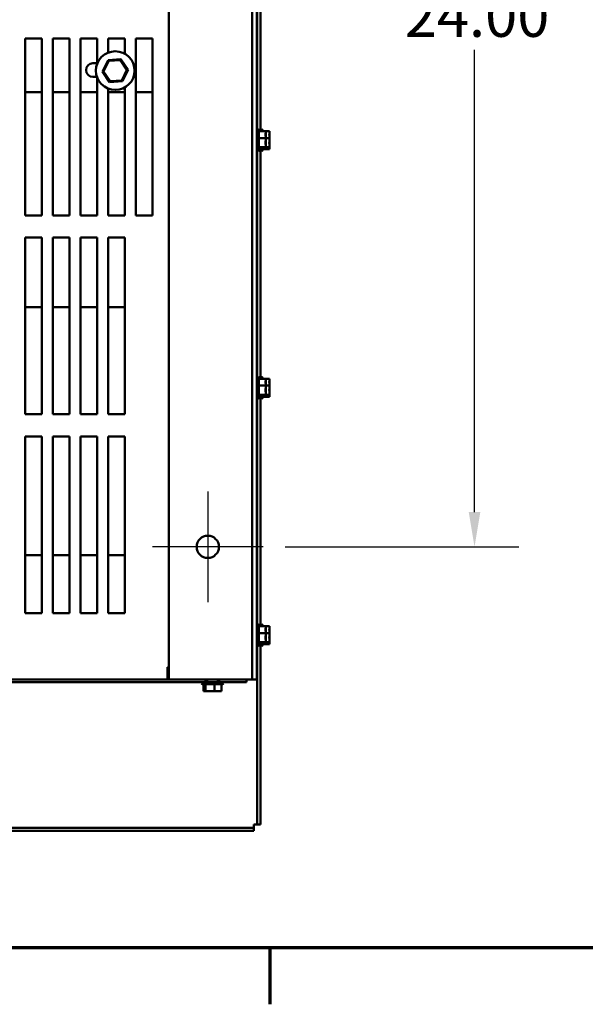
# Model space of a CAD drawing. Units: inches. Extents: x 0.05 to 2.15, y 0.02 to 1.67.
# Drawn here: x 0.48 to 0.64, y 0.03 to 0.31 of the extents above; entities that cross this region are included whole.
import ezdxf

# ---------------------------------------------------------------- set-up
doc = ezdxf.new("R2010")
doc.units = ezdxf.units.IN
doc.header["$LTSCALE"] = 0.1
doc.header["$MEASUREMENT"] = 0
doc.linetypes.add('CHAIN', pattern=[0.7087, 0.4724, -0.0591, 0.1181, -0.0591])
doc.layers.get('0').update_dxf_attribs({"lineweight": 25})
for name, color, linetype, lineweight in [('Border (ANSI)', 7, 'Continuous', 70), ('Center Mark (ANSI)', 7, 'Continuous', 25), ('Dimension (ANSI)', 7, 'Continuous', 25), ('Visible (ANSI)', 7, 'Continuous', 50)]:
    doc.layers.add(name, color=color, linetype=linetype, lineweight=lineweight)
doc.styles.add('Note Text (ANSI)', font='tahoma.ttf')
doc.dimstyles.new('Default (ANSI)', dxfattribs={"dimscale": 0.1, "dimtxt": 0.12, "dimasz": 0.098425, "dimexe": 0.125, "dimexo": 0.0625, "dimgap": 0.031496, "dimtad": 0, "dimtih": 1, "dimtoh": 1, "dimrnd": 1e-08, "dimzin": 0, "dimdsep": 46, "dimtxsty": 'Note Text (ANSI)', "dimcen": 0.09, "dimdle": 0.393701, "dimclrd": 256, "dimclre": 256, "dimclrt": 256, "dimadec": 0, "dimazin": 1, "dimtfac": 1, "dimtofl": 0, "dimtmove": 0, "dimatfit": 3, "dimfxl": 1, "dimtolj": 1, "dimtzin": 4, "dimlwd": -1, "dimlwe": -1, "dimarcsym": 0})

# ---------------------------------------------------------------- blocks, each defined once
blk = doc.blocks.new('Borders Default Border')
at = {"layer": 'Border (ANSI)'}
blk.add_line((5.5, 0.5), (5.5, 0.34), dxfattribs=at)
at = {"layer": 'Border (ANSI)', "flags": 128}
blk.add_lwpolyline([(0.75, 0.5), (0.75, 16.5), (21.25, 16.5), (21.25, 0.5), (0.75, 0.5)], dxfattribs=at)
blk = doc.blocks.new('*D26')
at = {"layer": 'Defpoints', "color": 0, "transparency": 16777216}
for p in [(0.54811, 0.4634), (0.54811, 0.1634), (0.60788, 0.1634)]:
    blk.add_point(p, dxfattribs=at)
at = {"layer": 'Dimension (ANSI)', "transparency": 16777216}
for p, q in [((0.55436, 0.4634), (0.62038, 0.4634)), ((0.60788, 0.45356), (0.60788, 0.3228)), ((0.60788, 0.17324), (0.60788, 0.304)), ((0.55436, 0.1634), (0.62038, 0.1634))]:
    blk.add_line(p, q, dxfattribs=at)
for points in [[(0.60624, 0.45356), (0.60952, 0.45356), (0.60788, 0.4634)], [(0.60624, 0.17324), (0.60952, 0.17324), (0.60788, 0.1634)]]:
    blk.add_solid(points, dxfattribs=at)
at = {"layer": 'Dimension (ANSI)', "transparency": 16777216, "insert": (0.58814, 0.31965), "char_height": 0.012, "attachment_point": 1, "style": 'Note Text (ANSI)'}
blk.add_mtext('\\A1;24.00', dxfattribs=at)

msp = doc.modelspace()

# ---------------------------------------------------------------- linework, layer by layer
at = {"layer": 'Center Mark (ANSI)', "linetype": 'CHAIN', "ltscale": 0.173502}
for p, q in [((0.53248, 0.17903), (0.53248, 0.14778)), ((0.54811, 0.1634), (0.51686, 0.1634))]:
    msp.add_line(p, q, dxfattribs=at)
at = {"layer": 'Visible (ANSI)'}
for p, q in [((0.52148, 0.5009), (0.52148, 0.1259)), ((0.54498, 0.5009), (0.54498, 0.1259)), ((0.5463, 0.5009), (0.5463, 0.1259)), ((0.54642, 0.34535), (0.54642, 0.28146)), ((0.54735, 0.34584), (0.54735, 0.28096)), ((0.48086, 0.25715), (0.48086, 0.30715)), ((0.48086, 0.30715), (0.48555, 0.30715)), ((0.48555, 0.30715), (0.48555, 0.25715)), ((0.48868, 0.25715), (0.48868, 0.30715)), ((0.48868, 0.30715), (0.49336, 0.30715)), ((0.49336, 0.30715), (0.49336, 0.25715)), ((0.49649, 0.25715), (0.49649, 0.30715)), ((0.49649, 0.30715), (0.50117, 0.30715)), ((0.50117, 0.30715), (0.50117, 0.29994)), ((0.5043, 0.30318), (0.5043, 0.30715)), ((0.5043, 0.30715), (0.50898, 0.30715)), ((0.50898, 0.30715), (0.50898, 0.30288)), ((0.51211, 0.25715), (0.51211, 0.30715)), ((0.51211, 0.30715), (0.5168, 0.30715)), ((0.5168, 0.30715), (0.5168, 0.25715)), ((0.50431, 0.3011), (0.50272, 0.29786)), ((0.50301, 0.29788), (0.50447, 0.30086)), ((0.50791, 0.30134), (0.50431, 0.3011)), ((0.50447, 0.30086), (0.50431, 0.3011)), ((0.50447, 0.30086), (0.50779, 0.30108)), ((0.50779, 0.30108), (0.50791, 0.30134)), ((0.50779, 0.30108), (0.50963, 0.29832)), ((0.50992, 0.29834), (0.50791, 0.30134)), ((0.49998, 0.30018), (0.50117, 0.30018)), ((0.50963, 0.29832), (0.50817, 0.29534)), ((0.50833, 0.2951), (0.50992, 0.29834)), ((0.50963, 0.29832), (0.50992, 0.29834)), ((0.50116, 0.2963), (0.49998, 0.2963)), ((0.50117, 0.29627), (0.50117, 0.25715)), ((0.50301, 0.29788), (0.50272, 0.29786)), ((0.50272, 0.29786), (0.50473, 0.29486)), ((0.50486, 0.29512), (0.50301, 0.29788)), ((0.50817, 0.29534), (0.50486, 0.29512)), ((0.50817, 0.29534), (0.50833, 0.2951)), ((0.5043, 0.25715), (0.5043, 0.29302)), ((0.50486, 0.29512), (0.50473, 0.29486)), ((0.50473, 0.29486), (0.50833, 0.2951)), ((0.50898, 0.29332), (0.50898, 0.25715)), ((0.48555, 0.29199), (0.48086, 0.29199)), ((0.49336, 0.29199), (0.48868, 0.29199)), ((0.50117, 0.29199), (0.49649, 0.29199)), ((0.50898, 0.29199), (0.5043, 0.29199)), ((0.5168, 0.29199), (0.51211, 0.29199)), ((0.54667, 0.28155), (0.54667, 0.27525)), ((0.54773, 0.28155), (0.54773, 0.28096)), ((0.54686, 0.28123), (0.54686, 0.27558)), ((0.54886, 0.28096), (0.54686, 0.28096)), ((0.54886, 0.27899), (0.54686, 0.27899)), ((0.54792, 0.28123), (0.54792, 0.28096)), ((0.54886, 0.2807), (0.54886, 0.28096)), ((0.54992, 0.28096), (0.54886, 0.28096)), ((0.54886, 0.28002), (0.54886, 0.28045)), ((0.54886, 0.27899), (0.54886, 0.27926)), ((0.54886, 0.27865), (0.54886, 0.27899)), ((0.54992, 0.27899), (0.54886, 0.27899)), ((0.54992, 0.2807), (0.54992, 0.28096)), ((0.54992, 0.28002), (0.54992, 0.28045)), ((0.54992, 0.27899), (0.54992, 0.27926)), ((0.54992, 0.27865), (0.54992, 0.27899)), ((0.54886, 0.27644), (0.54686, 0.27644)), ((0.54886, 0.27584), (0.54686, 0.27584)), ((0.54735, 0.27584), (0.54735, 0.21096)), ((0.54773, 0.27584), (0.54773, 0.27525)), ((0.54792, 0.27584), (0.54792, 0.27558)), ((0.54886, 0.27755), (0.54886, 0.27815)), ((0.54886, 0.27644), (0.54886, 0.27678)), ((0.54886, 0.27636), (0.54886, 0.27644)), ((0.54992, 0.27644), (0.54886, 0.27644)), ((0.54886, 0.27592), (0.54886, 0.27611)), ((0.54886, 0.27584), (0.54886, 0.27592)), ((0.54992, 0.27584), (0.54886, 0.27584)), ((0.54992, 0.27755), (0.54992, 0.27815)), ((0.54992, 0.27644), (0.54992, 0.27678)), ((0.54992, 0.27636), (0.54992, 0.27644)), ((0.54992, 0.27592), (0.54992, 0.27611)), ((0.54992, 0.27584), (0.54992, 0.27592)), ((0.54642, 0.27535), (0.54642, 0.21146)), ((0.48555, 0.25715), (0.48086, 0.25715)), ((0.49336, 0.25715), (0.48868, 0.25715)), ((0.50117, 0.25715), (0.49649, 0.25715)), ((0.50898, 0.25715), (0.5043, 0.25715)), ((0.5168, 0.25715), (0.51211, 0.25715)), ((0.48086, 0.2009), (0.48086, 0.2509)), ((0.48086, 0.2509), (0.48555, 0.2509)), ((0.48555, 0.2509), (0.48555, 0.2009)), ((0.48868, 0.2009), (0.48868, 0.2509)), ((0.48868, 0.2509), (0.49336, 0.2509)), ((0.49336, 0.2509), (0.49336, 0.2009)), ((0.49649, 0.2009), (0.49649, 0.2509)), ((0.49649, 0.2509), (0.50117, 0.2509)), ((0.50117, 0.2509), (0.50117, 0.2009)), ((0.5043, 0.2009), (0.5043, 0.2509)), ((0.5043, 0.2509), (0.50898, 0.2509)), ((0.50898, 0.2509), (0.50898, 0.2009)), ((0.48086, 0.2312), (0.48555, 0.2312)), ((0.48868, 0.2312), (0.49336, 0.2312)), ((0.49649, 0.2312), (0.50117, 0.2312)), ((0.5043, 0.2312), (0.50898, 0.2312)), ((0.54667, 0.21155), (0.54667, 0.20525)), ((0.54686, 0.21123), (0.54686, 0.20558)), ((0.54886, 0.21096), (0.54686, 0.21096)), ((0.54886, 0.20899), (0.54686, 0.20899)), ((0.54773, 0.21155), (0.54773, 0.21096)), ((0.54792, 0.21123), (0.54792, 0.21096)), ((0.54886, 0.2107), (0.54886, 0.21096)), ((0.54992, 0.21096), (0.54886, 0.21096)), ((0.54886, 0.21002), (0.54886, 0.21045)), ((0.54886, 0.20899), (0.54886, 0.20926)), ((0.54886, 0.20865), (0.54886, 0.20899)), ((0.54992, 0.20899), (0.54886, 0.20899)), ((0.54992, 0.2107), (0.54992, 0.21096)), ((0.54992, 0.21002), (0.54992, 0.21045)), ((0.54992, 0.20899), (0.54992, 0.20926)), ((0.54992, 0.20865), (0.54992, 0.20899)), ((0.54886, 0.20644), (0.54686, 0.20644)), ((0.54886, 0.20755), (0.54886, 0.20815)), ((0.54886, 0.20644), (0.54886, 0.20678)), ((0.54886, 0.20636), (0.54886, 0.20644)), ((0.54992, 0.20644), (0.54886, 0.20644)), ((0.54886, 0.20592), (0.54886, 0.20611)), ((0.54992, 0.20755), (0.54992, 0.20815)), ((0.54992, 0.20644), (0.54992, 0.20678)), ((0.54992, 0.20636), (0.54992, 0.20644)), ((0.54992, 0.20592), (0.54992, 0.20611)), ((0.54642, 0.20535), (0.54642, 0.14146)), ((0.54886, 0.20584), (0.54686, 0.20584)), ((0.54735, 0.20584), (0.54735, 0.14096)), ((0.54773, 0.20584), (0.54773, 0.20525)), ((0.54792, 0.20584), (0.54792, 0.20558)), ((0.54886, 0.20584), (0.54886, 0.20592)), ((0.54992, 0.20584), (0.54886, 0.20584)), ((0.54992, 0.20584), (0.54992, 0.20592)), ((0.48555, 0.2009), (0.48086, 0.2009)), ((0.49336, 0.2009), (0.48868, 0.2009)), ((0.50117, 0.2009), (0.49649, 0.2009)), ((0.50898, 0.2009), (0.5043, 0.2009)), ((0.48086, 0.14465), (0.48086, 0.19465)), ((0.48086, 0.19465), (0.48555, 0.19465)), ((0.48555, 0.19465), (0.48555, 0.14465)), ((0.48868, 0.14465), (0.48868, 0.19465)), ((0.48868, 0.19465), (0.49336, 0.19465)), ((0.49336, 0.19465), (0.49336, 0.14465)), ((0.49649, 0.14465), (0.49649, 0.19465)), ((0.49649, 0.19465), (0.50117, 0.19465)), ((0.50117, 0.19465), (0.50117, 0.14465)), ((0.5043, 0.14465), (0.5043, 0.19465)), ((0.5043, 0.19465), (0.50898, 0.19465)), ((0.50898, 0.19465), (0.50898, 0.14465)), ((0.48086, 0.16106), (0.48555, 0.16106)), ((0.48868, 0.16106), (0.49336, 0.16106)), ((0.49649, 0.16106), (0.50117, 0.16106)), ((0.5043, 0.16106), (0.50898, 0.16106)), ((0.48555, 0.14465), (0.48086, 0.14465)), ((0.49336, 0.14465), (0.48868, 0.14465)), ((0.50117, 0.14465), (0.49649, 0.14465)), ((0.50898, 0.14465), (0.5043, 0.14465)), ((0.54667, 0.14155), (0.54667, 0.13525)), ((0.54686, 0.14123), (0.54686, 0.13558)), ((0.54886, 0.14096), (0.54686, 0.14096)), ((0.54773, 0.14155), (0.54773, 0.14096)), ((0.54792, 0.14123), (0.54792, 0.14096)), ((0.54886, 0.1407), (0.54886, 0.14096)), ((0.54992, 0.14096), (0.54886, 0.14096)), ((0.54886, 0.14002), (0.54886, 0.14045)), ((0.54886, 0.13899), (0.54886, 0.13926)), ((0.54992, 0.1407), (0.54992, 0.14096)), ((0.54992, 0.14002), (0.54992, 0.14045)), ((0.54992, 0.13899), (0.54992, 0.13926)), ((0.54886, 0.13899), (0.54686, 0.13899)), ((0.54886, 0.13865), (0.54886, 0.13899)), ((0.54992, 0.13899), (0.54886, 0.13899)), ((0.54886, 0.13755), (0.54886, 0.13815)), ((0.54886, 0.13644), (0.54886, 0.13678)), ((0.54992, 0.13865), (0.54992, 0.13899)), ((0.54992, 0.13755), (0.54992, 0.13815)), ((0.54992, 0.13644), (0.54992, 0.13678)), ((0.54642, 0.13535), (0.54642, 0.08489)), ((0.54886, 0.13644), (0.54686, 0.13644)), ((0.54886, 0.13584), (0.54686, 0.13584)), ((0.54735, 0.13584), (0.54735, 0.08489)), ((0.54773, 0.13584), (0.54773, 0.13525)), ((0.54792, 0.13584), (0.54792, 0.13558)), ((0.54886, 0.13636), (0.54886, 0.13644)), ((0.54992, 0.13644), (0.54886, 0.13644)), ((0.54886, 0.13592), (0.54886, 0.13611)), ((0.54886, 0.13584), (0.54886, 0.13592)), ((0.54992, 0.13584), (0.54886, 0.13584)), ((0.54992, 0.13636), (0.54992, 0.13644)), ((0.54992, 0.13592), (0.54992, 0.13611)), ((0.54992, 0.13584), (0.54992, 0.13592)), ((0.52111, 0.12936), (0.52111, 0.1294)), ((0.52111, 0.1294), (0.52148, 0.1294)), ((0.52111, 0.1259), (0.52111, 0.12936)), ((0.52117, 0.12618), (0.52117, 0.1294)), ((0.52148, 0.1259), (0.37192, 0.1259)), ((0.52117, 0.1259), (0.52117, 0.12618)), ((0.5213, 0.1259), (0.5213, 0.12721)), ((0.5213, 0.12721), (0.52148, 0.12721)), ((0.52148, 0.1259), (0.5213, 0.1259)), ((0.54153, 0.1259), (0.52148, 0.1259)), ((0.53186, 0.12512), (0.53186, 0.1259)), ((0.53229, 0.1259), (0.53229, 0.12512)), ((0.5353, 0.1259), (0.5353, 0.12512)), ((0.53573, 0.1259), (0.53573, 0.12512)), ((0.54153, 0.1259), (0.54498, 0.1259)), ((0.54342, 0.12512), (0.54342, 0.1259)), ((0.5463, 0.1259), (0.54498, 0.1259)), ((0.37192, 0.12512), (0.53186, 0.12512)), ((0.53695, 0.12475), (0.53065, 0.12475)), ((0.53662, 0.12456), (0.53097, 0.12456)), ((0.53124, 0.12256), (0.53124, 0.12456)), ((0.53124, 0.12256), (0.53132, 0.12256)), ((0.53132, 0.12256), (0.5315, 0.12256)), ((0.53175, 0.12256), (0.53183, 0.12256)), ((0.53183, 0.12256), (0.53183, 0.12456)), ((0.53183, 0.12256), (0.53217, 0.12256)), ((0.53186, 0.12512), (0.53573, 0.12512)), ((0.53294, 0.12256), (0.53355, 0.12256)), ((0.53404, 0.12256), (0.53439, 0.12256)), ((0.53439, 0.12256), (0.53439, 0.12456)), ((0.53439, 0.12256), (0.53465, 0.12256)), ((0.53542, 0.12256), (0.53584, 0.12256)), ((0.53573, 0.12512), (0.54342, 0.12512)), ((0.53609, 0.12256), (0.53635, 0.12256)), ((0.53635, 0.12256), (0.53635, 0.12456)), ((0.54549, 0.08396), (0.19435, 0.08396)), ((0.54642, 0.08489), (0.54549, 0.08489)), ((0.54549, 0.08489), (0.54549, 0.08396)), ((0.54549, 0.08303), (0.54549, 0.08396)), ((0.54735, 0.08489), (0.54642, 0.08489)), ((0.54549, 0.08303), (0.19435, 0.08303))]:
    msp.add_line(p, q, dxfattribs=at)
for centre, radius in [((0.50632, 0.2981), 0.00547), ((0.53248, 0.1634), 0.00313)]:
    msp.add_circle(centre, radius, dxfattribs=at)
for centre, radius, start, end in [((0.49998, 0.29824), 0.00194, 90, 270), ((0.54667, 0.28118), 0.000375, 90, 180), ((0.54648, 0.28123), 0.000375, 0, 60), ((0.54773, 0.28118), 0.000375, 90, 180), ((0.54754, 0.28123), 0.000375, 0, 60), ((0.54667, 0.27563), 0.000375, 180, 270), ((0.54648, 0.27558), 0.000375, 300, 0), ((0.54773, 0.27563), 0.000375, 180, 270), ((0.54754, 0.27558), 0.000375, 300, 0), ((0.54667, 0.21118), 0.000375, 90, 180), ((0.54648, 0.21123), 0.000375, 0, 60), ((0.54773, 0.21118), 0.000375, 90, 180), ((0.54754, 0.21123), 0.000375, 0, 60), ((0.54667, 0.20563), 0.000375, 180, 270), ((0.54648, 0.20558), 0.000375, 300, 0), ((0.54773, 0.20563), 0.000375, 180, 270), ((0.54754, 0.20558), 0.000375, 300, 0), ((0.54667, 0.14118), 0.000375, 90, 180), ((0.54648, 0.14123), 0.000375, 0, 60), ((0.54773, 0.14118), 0.000375, 90, 180), ((0.54754, 0.14123), 0.000375, 0, 60), ((0.54667, 0.13563), 0.000375, 180, 270), ((0.54648, 0.13558), 0.000375, 300, 0), ((0.54773, 0.13563), 0.000375, 180, 270), ((0.54754, 0.13558), 0.000375, 300, 0), ((0.53102, 0.12475), 0.000375, 90, 180), ((0.53097, 0.12493), 0.000375, 210, 270), ((0.53657, 0.12475), 0.000375, 0, 90), ((0.53662, 0.12493), 0.000375, 270, 330)]:
    msp.add_arc(centre, radius, start, end, dxfattribs=at)
for points, knots in [([(0.54886, 0.2807), (0.54886, 0.28062), (0.54885, 0.28054), (0.54883, 0.28031), (0.5488, 0.28013), (0.5488, 0.27998), (0.5488, 0.27982), (0.54883, 0.27964), (0.54885, 0.27941), (0.54886, 0.27933), (0.54886, 0.27926)], [-0.1870986, -0.1870986, -0.1870986, -0.1870986, -0.1282749, -0.1282749, 0, 0, 0, 0.1282749, 0.1282749, 0.1870986, 0.1870986, 0.1870986, 0.1870986]), ([(0.54886, 0.27865), (0.54886, 0.27856), (0.54885, 0.27845), (0.54883, 0.27816), (0.5488, 0.27792), (0.5488, 0.27771), (0.5488, 0.27751), (0.54883, 0.27727), (0.54885, 0.27698), (0.54886, 0.27687), (0.54886, 0.27678)], [-0.1870986, -0.1870986, -0.1870986, -0.1870986, -0.1282749, -0.1282749, 0, 0, 0, 0.1282749, 0.1282749, 0.1870986, 0.1870986, 0.1870986, 0.1870986]), ([(0.54883, 0.27959), (0.54884, 0.27964), (0.54884, 0.27969), (0.54885, 0.27982), (0.54886, 0.27993), (0.54886, 0.28002)], [0.09948687, 0.09948687, 0.09948687, 0.09948687, 0.12827492, 0.12827492, 0.1870986, 0.1870986, 0.1870986, 0.1870986]), ([(0.54992, 0.2807), (0.54992, 0.28062), (0.54991, 0.28054), (0.54989, 0.28031), (0.54986, 0.28013), (0.54986, 0.27998), (0.54986, 0.27982), (0.54989, 0.27964), (0.54991, 0.27941), (0.54992, 0.27933), (0.54992, 0.27926)], [-0.1870986, -0.1870986, -0.1870986, -0.1870986, -0.1282749, -0.1282749, 0, 0, 0, 0.1282749, 0.1282749, 0.1870986, 0.1870986, 0.1870986, 0.1870986]), ([(0.54992, 0.27865), (0.54992, 0.27856), (0.54991, 0.27845), (0.54989, 0.27816), (0.54986, 0.27792), (0.54986, 0.27771), (0.54986, 0.27751), (0.54989, 0.27727), (0.54991, 0.27698), (0.54992, 0.27687), (0.54992, 0.27678)], [-0.1870986, -0.1870986, -0.1870986, -0.1870986, -0.1282749, -0.1282749, 0, 0, 0, 0.1282749, 0.1282749, 0.1870986, 0.1870986, 0.1870986, 0.1870986]), ([(0.54989, 0.27959), (0.54989, 0.27964), (0.5499, 0.27969), (0.54991, 0.27982), (0.54992, 0.27993), (0.54992, 0.28002)], [0.09948687, 0.09948687, 0.09948687, 0.09948687, 0.12827492, 0.12827492, 0.1870986, 0.1870986, 0.1870986, 0.1870986]), ([(0.54886, 0.27636), (0.54886, 0.27634), (0.54885, 0.27631), (0.54883, 0.27624), (0.5488, 0.27619), (0.5488, 0.27614), (0.5488, 0.27609), (0.54883, 0.27604), (0.54885, 0.27597), (0.54886, 0.27595), (0.54886, 0.27592)], [-0.1870986, -0.1870986, -0.1870986, -0.1870986, -0.1282749, -0.1282749, 0, 0, 0, 0.1282749, 0.1282749, 0.1870986, 0.1870986, 0.1870986, 0.1870986]), ([(0.54883, 0.27721), (0.54884, 0.27725), (0.54884, 0.27729), (0.54885, 0.27739), (0.54886, 0.27748), (0.54886, 0.27755)], [0.09948687, 0.09948687, 0.09948687, 0.09948687, 0.12827492, 0.12827492, 0.1870986, 0.1870986, 0.1870986, 0.1870986]), ([(0.54992, 0.27636), (0.54992, 0.27634), (0.54991, 0.27631), (0.54989, 0.27624), (0.54986, 0.27619), (0.54986, 0.27614), (0.54986, 0.27609), (0.54989, 0.27604), (0.54991, 0.27597), (0.54992, 0.27595), (0.54992, 0.27592)], [-0.1870986, -0.1870986, -0.1870986, -0.1870986, -0.1282749, -0.1282749, 0, 0, 0, 0.1282749, 0.1282749, 0.1870986, 0.1870986, 0.1870986, 0.1870986]), ([(0.54989, 0.27721), (0.54989, 0.27725), (0.5499, 0.27729), (0.54991, 0.27739), (0.54992, 0.27748), (0.54992, 0.27755)], [0.09948687, 0.09948687, 0.09948687, 0.09948687, 0.12827492, 0.12827492, 0.1870986, 0.1870986, 0.1870986, 0.1870986]), ([(0.54886, 0.2107), (0.54886, 0.21062), (0.54885, 0.21054), (0.54883, 0.21031), (0.5488, 0.21013), (0.5488, 0.20998), (0.5488, 0.20982), (0.54883, 0.20964), (0.54885, 0.20941), (0.54886, 0.20933), (0.54886, 0.20926)], [-0.1870986, -0.1870986, -0.1870986, -0.1870986, -0.1282749, -0.1282749, 0, 0, 0, 0.1282749, 0.1282749, 0.1870986, 0.1870986, 0.1870986, 0.1870986]), ([(0.54883, 0.20959), (0.54884, 0.20964), (0.54884, 0.20969), (0.54885, 0.20982), (0.54886, 0.20993), (0.54886, 0.21002)], [0.09948687, 0.09948687, 0.09948687, 0.09948687, 0.12827492, 0.12827492, 0.1870986, 0.1870986, 0.1870986, 0.1870986]), ([(0.54992, 0.2107), (0.54992, 0.21062), (0.54991, 0.21054), (0.54989, 0.21031), (0.54986, 0.21013), (0.54986, 0.20998), (0.54986, 0.20982), (0.54989, 0.20964), (0.54991, 0.20941), (0.54992, 0.20933), (0.54992, 0.20926)], [-0.1870986, -0.1870986, -0.1870986, -0.1870986, -0.1282749, -0.1282749, 0, 0, 0, 0.1282749, 0.1282749, 0.1870986, 0.1870986, 0.1870986, 0.1870986]), ([(0.54989, 0.20959), (0.54989, 0.20964), (0.5499, 0.20969), (0.54991, 0.20982), (0.54992, 0.20993), (0.54992, 0.21002)], [0.09948687, 0.09948687, 0.09948687, 0.09948687, 0.12827492, 0.12827492, 0.1870986, 0.1870986, 0.1870986, 0.1870986]), ([(0.54886, 0.20865), (0.54886, 0.20856), (0.54885, 0.20845), (0.54883, 0.20816), (0.5488, 0.20792), (0.5488, 0.20771), (0.5488, 0.20751), (0.54883, 0.20727), (0.54885, 0.20698), (0.54886, 0.20687), (0.54886, 0.20678)], [-0.1870986, -0.1870986, -0.1870986, -0.1870986, -0.1282749, -0.1282749, 0, 0, 0, 0.1282749, 0.1282749, 0.1870986, 0.1870986, 0.1870986, 0.1870986]), ([(0.54886, 0.20636), (0.54886, 0.20634), (0.54885, 0.20631), (0.54883, 0.20624), (0.5488, 0.20619), (0.5488, 0.20614), (0.5488, 0.20609), (0.54883, 0.20604), (0.54885, 0.20597), (0.54886, 0.20595), (0.54886, 0.20592)], [-0.1870986, -0.1870986, -0.1870986, -0.1870986, -0.1282749, -0.1282749, 0, 0, 0, 0.1282749, 0.1282749, 0.1870986, 0.1870986, 0.1870986, 0.1870986]), ([(0.54883, 0.20721), (0.54884, 0.20725), (0.54884, 0.20729), (0.54885, 0.20739), (0.54886, 0.20748), (0.54886, 0.20755)], [0.09948687, 0.09948687, 0.09948687, 0.09948687, 0.12827492, 0.12827492, 0.1870986, 0.1870986, 0.1870986, 0.1870986]), ([(0.54992, 0.20865), (0.54992, 0.20856), (0.54991, 0.20845), (0.54989, 0.20816), (0.54986, 0.20792), (0.54986, 0.20771), (0.54986, 0.20751), (0.54989, 0.20727), (0.54991, 0.20698), (0.54992, 0.20687), (0.54992, 0.20678)], [-0.1870986, -0.1870986, -0.1870986, -0.1870986, -0.1282749, -0.1282749, 0, 0, 0, 0.1282749, 0.1282749, 0.1870986, 0.1870986, 0.1870986, 0.1870986]), ([(0.54992, 0.20636), (0.54992, 0.20634), (0.54991, 0.20631), (0.54989, 0.20624), (0.54986, 0.20619), (0.54986, 0.20614), (0.54986, 0.20609), (0.54989, 0.20604), (0.54991, 0.20597), (0.54992, 0.20595), (0.54992, 0.20592)], [-0.1870986, -0.1870986, -0.1870986, -0.1870986, -0.1282749, -0.1282749, 0, 0, 0, 0.1282749, 0.1282749, 0.1870986, 0.1870986, 0.1870986, 0.1870986]), ([(0.54989, 0.20721), (0.54989, 0.20725), (0.5499, 0.20729), (0.54991, 0.20739), (0.54992, 0.20748), (0.54992, 0.20755)], [0.09948687, 0.09948687, 0.09948687, 0.09948687, 0.12827492, 0.12827492, 0.1870986, 0.1870986, 0.1870986, 0.1870986]), ([(0.54886, 0.1407), (0.54886, 0.14062), (0.54885, 0.14054), (0.54883, 0.14031), (0.5488, 0.14013), (0.5488, 0.13998), (0.5488, 0.13982), (0.54883, 0.13964), (0.54885, 0.13941), (0.54886, 0.13933), (0.54886, 0.13926)], [-0.1870986, -0.1870986, -0.1870986, -0.1870986, -0.1282749, -0.1282749, 0, 0, 0, 0.1282749, 0.1282749, 0.1870986, 0.1870986, 0.1870986, 0.1870986]), ([(0.54883, 0.13959), (0.54884, 0.13964), (0.54884, 0.13969), (0.54885, 0.13982), (0.54886, 0.13993), (0.54886, 0.14002)], [0.09948687, 0.09948687, 0.09948687, 0.09948687, 0.12827492, 0.12827492, 0.1870986, 0.1870986, 0.1870986, 0.1870986]), ([(0.54992, 0.1407), (0.54992, 0.14062), (0.54991, 0.14054), (0.54989, 0.14031), (0.54986, 0.14013), (0.54986, 0.13998), (0.54986, 0.13982), (0.54989, 0.13964), (0.54991, 0.13941), (0.54992, 0.13933), (0.54992, 0.13926)], [-0.1870986, -0.1870986, -0.1870986, -0.1870986, -0.1282749, -0.1282749, 0, 0, 0, 0.1282749, 0.1282749, 0.1870986, 0.1870986, 0.1870986, 0.1870986]), ([(0.54989, 0.13959), (0.54989, 0.13964), (0.5499, 0.13969), (0.54991, 0.13982), (0.54992, 0.13993), (0.54992, 0.14002)], [0.09948687, 0.09948687, 0.09948687, 0.09948687, 0.12827492, 0.12827492, 0.1870986, 0.1870986, 0.1870986, 0.1870986]), ([(0.54886, 0.13865), (0.54886, 0.13856), (0.54885, 0.13845), (0.54883, 0.13816), (0.5488, 0.13792), (0.5488, 0.13771), (0.5488, 0.13751), (0.54883, 0.13727), (0.54885, 0.13698), (0.54886, 0.13687), (0.54886, 0.13678)], [-0.1870986, -0.1870986, -0.1870986, -0.1870986, -0.1282749, -0.1282749, 0, 0, 0, 0.1282749, 0.1282749, 0.1870986, 0.1870986, 0.1870986, 0.1870986]), ([(0.54883, 0.13721), (0.54884, 0.13725), (0.54884, 0.13729), (0.54885, 0.13739), (0.54886, 0.13748), (0.54886, 0.13755)], [0.09948687, 0.09948687, 0.09948687, 0.09948687, 0.12827492, 0.12827492, 0.1870986, 0.1870986, 0.1870986, 0.1870986]), ([(0.54992, 0.13865), (0.54992, 0.13856), (0.54991, 0.13845), (0.54989, 0.13816), (0.54986, 0.13792), (0.54986, 0.13771), (0.54986, 0.13751), (0.54989, 0.13727), (0.54991, 0.13698), (0.54992, 0.13687), (0.54992, 0.13678)], [-0.1870986, -0.1870986, -0.1870986, -0.1870986, -0.1282749, -0.1282749, 0, 0, 0, 0.1282749, 0.1282749, 0.1870986, 0.1870986, 0.1870986, 0.1870986]), ([(0.54989, 0.13721), (0.54989, 0.13725), (0.5499, 0.13729), (0.54991, 0.13739), (0.54992, 0.13748), (0.54992, 0.13755)], [0.09948687, 0.09948687, 0.09948687, 0.09948687, 0.12827492, 0.12827492, 0.1870986, 0.1870986, 0.1870986, 0.1870986]), ([(0.54886, 0.13636), (0.54886, 0.13634), (0.54885, 0.13631), (0.54883, 0.13624), (0.5488, 0.13619), (0.5488, 0.13614), (0.5488, 0.13609), (0.54883, 0.13604), (0.54885, 0.13597), (0.54886, 0.13595), (0.54886, 0.13592)], [-0.1870986, -0.1870986, -0.1870986, -0.1870986, -0.1282749, -0.1282749, 0, 0, 0, 0.1282749, 0.1282749, 0.1870986, 0.1870986, 0.1870986, 0.1870986]), ([(0.54992, 0.13636), (0.54992, 0.13634), (0.54991, 0.13631), (0.54989, 0.13624), (0.54986, 0.13619), (0.54986, 0.13614), (0.54986, 0.13609), (0.54989, 0.13604), (0.54991, 0.13597), (0.54992, 0.13595), (0.54992, 0.13592)], [-0.1870986, -0.1870986, -0.1870986, -0.1870986, -0.1282749, -0.1282749, 0, 0, 0, 0.1282749, 0.1282749, 0.1870986, 0.1870986, 0.1870986, 0.1870986]), ([(0.53175, 0.12256), (0.53173, 0.12256), (0.5317, 0.12256), (0.53164, 0.12259), (0.53158, 0.12261), (0.53153, 0.12261), (0.53149, 0.12261), (0.53143, 0.12259), (0.53136, 0.12256), (0.53134, 0.12256), (0.53132, 0.12256)], [-0.1870986, -0.1870986, -0.1870986, -0.1870986, -0.1282749, -0.1282749, 0, 0, 0, 0.1282749, 0.1282749, 0.1870986, 0.1870986, 0.1870986, 0.1870986]), ([(0.53404, 0.12256), (0.53395, 0.12256), (0.53384, 0.12256), (0.53355, 0.12259), (0.53331, 0.12261), (0.53311, 0.12261), (0.53291, 0.12261), (0.53267, 0.12259), (0.53238, 0.12256), (0.53226, 0.12256), (0.53217, 0.12256)], [-0.1870986, -0.1870986, -0.1870986, -0.1870986, -0.1282749, -0.1282749, 0, 0, 0, 0.1282749, 0.1282749, 0.1870986, 0.1870986, 0.1870986, 0.1870986]), ([(0.53261, 0.12258), (0.53264, 0.12258), (0.53268, 0.12258), (0.53279, 0.12256), (0.53287, 0.12256), (0.53294, 0.12256)], [0.09948687, 0.09948687, 0.09948687, 0.09948687, 0.12827492, 0.12827492, 0.1870986, 0.1870986, 0.1870986, 0.1870986]), ([(0.53609, 0.12256), (0.53602, 0.12256), (0.53593, 0.12256), (0.53571, 0.12259), (0.53552, 0.12261), (0.53537, 0.12261), (0.53522, 0.12261), (0.53503, 0.12259), (0.53481, 0.12256), (0.53472, 0.12256), (0.53465, 0.12256)], [-0.1870986, -0.1870986, -0.1870986, -0.1870986, -0.1282749, -0.1282749, 0, 0, 0, 0.1282749, 0.1282749, 0.1870986, 0.1870986, 0.1870986, 0.1870986]), ([(0.53498, 0.12258), (0.53503, 0.12258), (0.53508, 0.12258), (0.53522, 0.12256), (0.53533, 0.12256), (0.53542, 0.12256)], [0.09948687, 0.09948687, 0.09948687, 0.09948687, 0.12827492, 0.12827492, 0.1870986, 0.1870986, 0.1870986, 0.1870986])]:
    msp.add_open_spline(points, degree=3, knots=knots, dxfattribs=at)
for points in [[(0.54886, 0.28045), (0.54886, 0.28046), (0.54885, 0.28049), (0.54885, 0.2805)], [(0.54992, 0.28045), (0.54992, 0.28046), (0.54991, 0.28049), (0.54991, 0.2805)], [(0.54886, 0.27815), (0.54886, 0.27823), (0.54885, 0.27832), (0.54885, 0.2784)], [(0.54886, 0.27611), (0.54886, 0.27617), (0.54885, 0.27624), (0.54885, 0.2763)], [(0.54992, 0.27815), (0.54992, 0.27823), (0.54991, 0.27832), (0.54991, 0.2784)], [(0.54992, 0.27611), (0.54992, 0.27617), (0.54991, 0.27624), (0.54991, 0.2763)], [(0.54886, 0.21045), (0.54886, 0.21046), (0.54885, 0.21049), (0.54885, 0.2105)], [(0.54992, 0.21045), (0.54992, 0.21046), (0.54991, 0.21049), (0.54991, 0.2105)], [(0.54886, 0.20815), (0.54886, 0.20823), (0.54885, 0.20832), (0.54885, 0.2084)], [(0.54886, 0.20611), (0.54886, 0.20617), (0.54885, 0.20624), (0.54885, 0.2063)], [(0.54992, 0.20815), (0.54992, 0.20823), (0.54991, 0.20832), (0.54991, 0.2084)], [(0.54992, 0.20611), (0.54992, 0.20617), (0.54991, 0.20624), (0.54991, 0.2063)], [(0.54886, 0.14045), (0.54886, 0.14046), (0.54885, 0.14049), (0.54885, 0.1405)], [(0.54992, 0.14045), (0.54992, 0.14046), (0.54991, 0.14049), (0.54991, 0.1405)], [(0.54886, 0.13815), (0.54886, 0.13823), (0.54885, 0.13832), (0.54885, 0.1384)], [(0.54992, 0.13815), (0.54992, 0.13823), (0.54991, 0.13832), (0.54991, 0.1384)], [(0.54886, 0.13611), (0.54886, 0.13617), (0.54885, 0.13624), (0.54885, 0.1363)], [(0.54992, 0.13611), (0.54992, 0.13617), (0.54991, 0.13624), (0.54991, 0.1363)], [(0.5315, 0.12256), (0.53156, 0.12256), (0.53163, 0.12256), (0.53169, 0.12257)], [(0.53355, 0.12256), (0.53362, 0.12256), (0.53371, 0.12256), (0.5338, 0.12257)], [(0.53584, 0.12256), (0.53586, 0.12256), (0.53588, 0.12256), (0.5359, 0.12257)]]:
    msp.add_open_spline(points, degree=3, dxfattribs=at)

# ---------------------------------------------------------------- block references
at = {"xscale": 0.1, "yscale": 0.1, "zscale": 0.1}
msp.add_blockref('Borders Default Border', (0, 0), dxfattribs=at)

# ---------------------------------------------------------------- dimensions: what is measured, and where the dimension line sits
at = {"layer": 'Dimension (ANSI)'}
dim = msp.add_linear_dim(base=(0.60788, 0.1634), p1=(0.54811, 0.4634), p2=(0.54811, 0.1634), angle=90, dimstyle='Default (ANSI)', override={"dimgap": 0.031496, "dimdec": 2, "dimlfac": 80, "dimtol": 0, "dimlim": 0, "dimtp": 0, "dimtm": 0, "dimtdec": 2, "dimatfit": 1}, dxfattribs=at)
dim.commit()
dim.dimension.update_dxf_attribs({"geometry": '*D26', "text_midpoint": (0.60788, 0.3134), "dimtype": 160})

doc.saveas('drawing.dxf')
